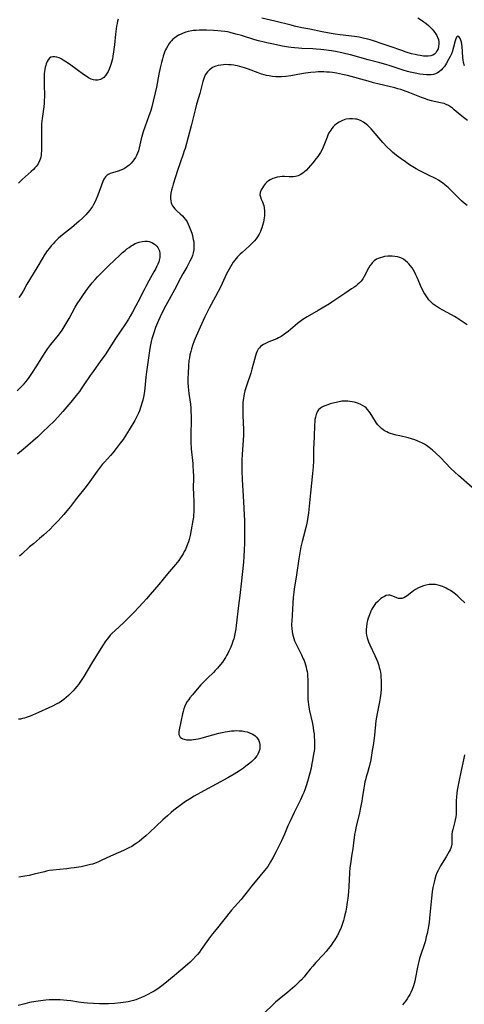
# Model space of a CAD drawing. Units: inches. Extents: x 2087394 to 2092852, y 185790 to 191226.
# Drawn here: x 2089333 to 2089455, y 186829 to 187097 of the extents above; entities that cross this region are included whole.
import ezdxf

# ---------------------------------------------------------------- set-up
doc = ezdxf.new("R2010")
doc.units = ezdxf.units.IN
doc.header["$MEASUREMENT"] = 0
doc.layers.add('c_23_T14S_R19E', color=71, linetype='Continuous')

msp = doc.modelspace()

# ---------------------------------------------------------------- linework, layer by layer
at = {"layer": 'c_23_T14S_R19E'}
for points in [[(2089442.01, 187097.53, 1052), (2089443.25, 187096.68, 1052), (2089444.26, 187095.92, 1052), (2089444.93, 187095.37, 1052), (2089445.48, 187094.86, 1052), (2089445.89, 187094.45, 1052), (2089446.37, 187093.9, 1052), (2089446.85, 187093.25, 1052), (2089447.19, 187092.67, 1052), (2089447.38, 187092.26, 1052), (2089447.6, 187091.62, 1052), (2089447.72, 187090.97, 1052), (2089447.74, 187090.37, 1052), (2089447.66, 187089.66, 1052), (2089447.51, 187089.09, 1052), (2089447.28, 187088.57, 1052), (2089446.87, 187087.98, 1052), (2089446.49, 187087.62, 1052), (2089446.04, 187087.34, 1052), (2089445.53, 187087.16, 1052), (2089444.82, 187087.05, 1052), (2089444.19, 187087.04, 1052), (2089443.54, 187087.08, 1052), (2089442.62, 187087.2, 1052), (2089441.95, 187087.32, 1052), (2089441.28, 187087.47, 1052), (2089440.23, 187087.73, 1052), (2089438.84, 187088.15, 1052), (2089437.59, 187088.57, 1052), (2089434.46, 187089.7, 1052), (2089432.82, 187090.25, 1052), (2089429.6, 187091.31, 1052), (2089428.38, 187091.66, 1052), (2089427.48, 187091.89, 1052), (2089425.96, 187092.21, 1052), (2089424.7, 187092.41, 1052), (2089420.82, 187092.88, 1052), (2089419.44, 187093.07, 1052), (2089418.38, 187093.24, 1052), (2089415.94, 187093.69, 1052), (2089412.52, 187094.37, 1052), (2089410.41, 187094.8, 1052), (2089408.42, 187095.23, 1052), (2089407.44, 187095.46, 1052), (2089403, 187096.56, 1052), (2089399.44, 187097.38, 1052)], [(2089360.33, 187097.17, 1052), (2089360.18, 187096.62, 1052), (2089360.02, 187095.92, 1052), (2089359.88, 187095.2, 1052), (2089359.77, 187094.48, 1052), (2089359.58, 187093.03, 1052), (2089359.31, 187090.16, 1052), (2089359.09, 187088.24, 1052), (2089358.91, 187087.07, 1052), (2089358.76, 187086.35, 1052), (2089358.6, 187085.65, 1052), (2089358.44, 187085.08, 1052), (2089358.24, 187084.47, 1052), (2089357.87, 187083.52, 1052), (2089357.57, 187082.9, 1052), (2089357.24, 187082.32, 1052), (2089356.85, 187081.77, 1052), (2089356.4, 187081.28, 1052), (2089355.9, 187080.9, 1052), (2089355.49, 187080.69, 1052), (2089354.82, 187080.53, 1052), (2089354.11, 187080.52, 1052), (2089353.63, 187080.59, 1052), (2089352.93, 187080.83, 1052), (2089352.23, 187081.18, 1052), (2089351.57, 187081.59, 1052), (2089350.89, 187082.05, 1052), (2089349.14, 187083.29, 1052), (2089347.05, 187084.87, 1052), (2089346.05, 187085.55, 1052), (2089345.31, 187086.01, 1052), (2089344.77, 187086.31, 1052), (2089344.23, 187086.56, 1052), (2089343.58, 187086.78, 1052), (2089343.03, 187086.87, 1052), (2089342.52, 187086.87, 1052), (2089342.02, 187086.74, 1052), (2089341.62, 187086.47, 1052), (2089341.27, 187086.09, 1052), (2089340.98, 187085.61, 1052), (2089340.72, 187085, 1052), (2089340.58, 187084.55, 1052), (2089340.46, 187084.06, 1052), (2089340.34, 187083.46, 1052), (2089340.26, 187082.9, 1052), (2089340.2, 187082.33, 1052), (2089340.16, 187081.68, 1052), (2089340.13, 187080.68, 1052), (2089340.14, 187079.36, 1052), (2089340.21, 187076.3, 1052), (2089340.17, 187074.8, 1052), (2089340.14, 187074.23, 1052), (2089340.05, 187073.29, 1052), (2089339.6, 187070.12, 1052), (2089339.51, 187069.35, 1052), (2089339.46, 187068.6, 1052), (2089339.42, 187067.84, 1052), (2089339.4, 187066.42, 1052), (2089339.47, 187063.08, 1052), (2089339.46, 187062.19, 1052), (2089339.43, 187061.22, 1052), (2089339.38, 187060.64, 1052), (2089339.31, 187060.08, 1052), (2089339.21, 187059.53, 1052), (2089339.08, 187059.02, 1052), (2089338.91, 187058.53, 1052), (2089338.51, 187057.76, 1052), (2089338.26, 187057.39, 1052), (2089337.98, 187057.04, 1052), (2089337.62, 187056.63, 1052), (2089337.24, 187056.24, 1052), (2089336.61, 187055.64, 1052), (2089334.17, 187053.44, 1052), (2089333.17, 187052.5, 1052)], [(2089454.67, 187084.38, 1050), (2089454.47, 187085.36, 1050), (2089454.37, 187086.02, 1050), (2089454.3, 187086.68, 1050), (2089454.07, 187089.8, 1050), (2089454.01, 187090.26, 1050), (2089453.89, 187090.88, 1050), (2089453.71, 187091.42, 1050), (2089453.5, 187091.88, 1050), (2089453.32, 187092.18, 1050), (2089453.15, 187092.41, 1050), (2089452.84, 187092.53, 1050), (2089452.51, 187092.19, 1050), (2089452.34, 187091.76, 1050), (2089452.19, 187091.22, 1050), (2089451.75, 187089.47, 1050), (2089451.57, 187088.86, 1050), (2089451.42, 187088.42, 1050), (2089451.15, 187087.71, 1050), (2089450.83, 187087.01, 1050), (2089450.46, 187086.3, 1050), (2089449.81, 187085.19, 1050), (2089449.23, 187084.28, 1050), (2089448.84, 187083.76, 1050), (2089448.41, 187083.29, 1050), (2089447.81, 187082.79, 1050), (2089447.34, 187082.51, 1050), (2089446.85, 187082.28, 1050), (2089446.26, 187082.09, 1050), (2089445.64, 187081.99, 1050), (2089445.01, 187081.94, 1050), (2089444.37, 187081.95, 1050), (2089443.47, 187082.02, 1050), (2089442.53, 187082.15, 1050), (2089441.69, 187082.3, 1050), (2089440.84, 187082.48, 1050), (2089439.94, 187082.71, 1050), (2089439.22, 187082.9, 1050), (2089438, 187083.27, 1050), (2089434.41, 187084.44, 1050), (2089433.23, 187084.79, 1050), (2089431.6, 187085.24, 1050), (2089428.46, 187086.05, 1050), (2089423.68, 187087.39, 1050), (2089422.39, 187087.71, 1050), (2089421.32, 187087.95, 1050), (2089419.57, 187088.29, 1050), (2089418.47, 187088.48, 1050), (2089417.76, 187088.6, 1050), (2089416.4, 187088.78, 1050), (2089415.58, 187088.87, 1050), (2089414.31, 187088.98, 1050), (2089413.41, 187089.04, 1050), (2089410.42, 187089.18, 1050), (2089409.45, 187089.24, 1050), (2089408.4, 187089.32, 1050), (2089407.44, 187089.43, 1050), (2089406.74, 187089.52, 1050), (2089405.12, 187089.8, 1050), (2089402.24, 187090.37, 1050), (2089400.83, 187090.68, 1050), (2089400.09, 187090.86, 1050), (2089398.61, 187091.26, 1050), (2089397.61, 187091.54, 1050), (2089393.9, 187092.66, 1050), (2089392.38, 187093.09, 1050), (2089390.81, 187093.48, 1050), (2089390.11, 187093.64, 1050), (2089389.4, 187093.77, 1050), (2089388.39, 187093.9, 1050), (2089387.51, 187093.97, 1050), (2089386.33, 187094.04, 1050), (2089384.37, 187094.1, 1050), (2089383.34, 187094.11, 1050), (2089382.38, 187094.1, 1050), (2089381.63, 187094.07, 1050), (2089380.89, 187094.01, 1050), (2089380.41, 187093.95, 1050), (2089379.43, 187093.76, 1050), (2089378.73, 187093.57, 1050), (2089378.06, 187093.34, 1050), (2089377.47, 187093.09, 1050), (2089376.8, 187092.75, 1050), (2089376.16, 187092.36, 1050), (2089375.77, 187092.08, 1050), (2089375.27, 187091.67, 1050), (2089374.82, 187091.23, 1050), (2089374.53, 187090.9, 1050), (2089374.24, 187090.51, 1050), (2089373.84, 187089.91, 1050), (2089373.49, 187089.28, 1050), (2089373.24, 187088.74, 1050), (2089373, 187088.17, 1050), (2089372.63, 187087.1, 1050), (2089372.42, 187086.35, 1050), (2089372.14, 187085.29, 1050), (2089371.79, 187083.86, 1050), (2089371.42, 187082.18, 1050), (2089370.73, 187078.6, 1050), (2089370.42, 187077.11, 1050), (2089369.9, 187074.79, 1050), (2089369.49, 187073.22, 1050), (2089369.21, 187072.29, 1050), (2089368.62, 187070.53, 1050), (2089367.68, 187068, 1050), (2089367.15, 187066.42, 1050), (2089366.96, 187065.81, 1050), (2089366.63, 187064.55, 1050), (2089366.08, 187062.08, 1050), (2089365.85, 187061.26, 1050), (2089365.6, 187060.6, 1050), (2089365.33, 187060.01, 1050), (2089365.02, 187059.44, 1050), (2089364.61, 187058.82, 1050), (2089364.31, 187058.43, 1050), (2089363.83, 187057.88, 1050), (2089363.3, 187057.38, 1050), (2089362.7, 187056.9, 1050), (2089362.05, 187056.48, 1050), (2089361.67, 187056.28, 1050), (2089361.03, 187056, 1050), (2089360.37, 187055.77, 1050), (2089358.75, 187055.28, 1050), (2089358.16, 187055.08, 1050), (2089357.62, 187054.82, 1050), (2089357.31, 187054.63, 1050), (2089357.05, 187054.41, 1050), (2089356.85, 187054.2, 1050), (2089356.62, 187053.88, 1050), (2089356.36, 187053.42, 1050), (2089356.14, 187052.91, 1050), (2089354.8, 187049.22, 1050), (2089354.37, 187048.13, 1050), (2089353.98, 187047.29, 1050), (2089353.56, 187046.51, 1050), (2089353.32, 187046.13, 1050), (2089353.07, 187045.77, 1050), (2089352.59, 187045.13, 1050), (2089352.06, 187044.5, 1050), (2089351.48, 187043.86, 1050), (2089350.62, 187042.98, 1050), (2089349.72, 187042.13, 1050), (2089348.34, 187040.92, 1050), (2089347.61, 187040.31, 1050), (2089345.16, 187038.37, 1050), (2089344.1, 187037.47, 1050), (2089343.53, 187036.94, 1050), (2089343.06, 187036.47, 1050), (2089342.6, 187035.98, 1050), (2089342.09, 187035.41, 1050), (2089341.6, 187034.81, 1050), (2089341, 187034.01, 1050), (2089340.25, 187032.92, 1050), (2089339.58, 187031.86, 1050), (2089338.4, 187029.92, 1050), (2089336.12, 187026.13, 1050), (2089335.47, 187025.01, 1050), (2089334.42, 187023.08, 1050), (2089334, 187022.36, 1050), (2089333.65, 187021.82, 1050), (2089333.29, 187021.3, 1050)], [(2089455.57, 187069.52, 1048), (2089454.46, 187070.32, 1048), (2089453.94, 187070.72, 1048), (2089452.99, 187071.52, 1048), (2089451.93, 187072.46, 1048), (2089451.41, 187072.89, 1048), (2089450.88, 187073.3, 1048), (2089450.32, 187073.66, 1048), (2089449.75, 187073.93, 1048), (2089449.15, 187074.13, 1048), (2089448.63, 187074.27, 1048), (2089446.45, 187074.72, 1048), (2089445.75, 187074.89, 1048), (2089444.71, 187075.21, 1048), (2089444.09, 187075.41, 1048), (2089442.96, 187075.82, 1048), (2089439.85, 187077.04, 1048), (2089438.06, 187077.71, 1048), (2089437.35, 187077.95, 1048), (2089436.58, 187078.2, 1048), (2089435.69, 187078.45, 1048), (2089434.16, 187078.84, 1048), (2089431.45, 187079.46, 1048), (2089429.87, 187079.84, 1048), (2089428.43, 187080.22, 1048), (2089422.84, 187081.76, 1048), (2089421.43, 187082.11, 1048), (2089420.64, 187082.29, 1048), (2089419.84, 187082.44, 1048), (2089418.74, 187082.61, 1048), (2089417.93, 187082.69, 1048), (2089417.13, 187082.74, 1048), (2089416.4, 187082.77, 1048), (2089415.65, 187082.77, 1048), (2089414.86, 187082.75, 1048), (2089414.08, 187082.71, 1048), (2089412.84, 187082.59, 1048), (2089411.36, 187082.4, 1048), (2089410.27, 187082.22, 1048), (2089407.4, 187081.72, 1048), (2089406.06, 187081.53, 1048), (2089404.88, 187081.43, 1048), (2089403.86, 187081.41, 1048), (2089403.33, 187081.43, 1048), (2089402.43, 187081.51, 1048), (2089401.94, 187081.57, 1048), (2089401.45, 187081.66, 1048), (2089400.75, 187081.81, 1048), (2089400.09, 187081.98, 1048), (2089399.43, 187082.18, 1048), (2089398.52, 187082.48, 1048), (2089395.85, 187083.49, 1048), (2089394.74, 187083.87, 1048), (2089393.5, 187084.24, 1048), (2089392.79, 187084.42, 1048), (2089392.24, 187084.54, 1048), (2089391.89, 187084.59, 1048), (2089391.13, 187084.69, 1048), (2089390.37, 187084.74, 1048), (2089389.61, 187084.75, 1048), (2089389.01, 187084.73, 1048), (2089388.29, 187084.65, 1048), (2089387.59, 187084.52, 1048), (2089386.91, 187084.32, 1048), (2089386.64, 187084.22, 1048), (2089386.07, 187083.94, 1048), (2089385.54, 187083.6, 1048), (2089385.25, 187083.37, 1048), (2089384.64, 187082.76, 1048), (2089384.06, 187081.93, 1048), (2089383.66, 187081.02, 1048), (2089383.4, 187080.18, 1048), (2089382.56, 187076.86, 1048), (2089382.22, 187075.68, 1048), (2089381.69, 187073.95, 1048), (2089381.28, 187072.48, 1048), (2089380.19, 187068.08, 1048), (2089378.55, 187061.95, 1048), (2089378.34, 187061.25, 1048), (2089378.03, 187060.34, 1048), (2089377.19, 187058.05, 1048), (2089376.48, 187055.94, 1048), (2089375.3, 187052.18, 1048), (2089375.09, 187051.48, 1048), (2089374.86, 187050.59, 1048), (2089374.69, 187049.71, 1048), (2089374.61, 187048.95, 1048), (2089374.61, 187048.31, 1048), (2089374.67, 187047.7, 1048), (2089374.81, 187047.11, 1048), (2089374.96, 187046.71, 1048), (2089375.18, 187046.3, 1048), (2089375.77, 187045.53, 1048), (2089376.31, 187044.98, 1048), (2089377.24, 187044.13, 1048), (2089377.82, 187043.58, 1048), (2089378.26, 187043.11, 1048), (2089378.66, 187042.6, 1048), (2089379.09, 187041.93, 1048), (2089379.41, 187041.32, 1048), (2089379.7, 187040.68, 1048), (2089380.07, 187039.74, 1048), (2089380.37, 187038.86, 1048), (2089380.55, 187038.23, 1048), (2089380.71, 187037.6, 1048), (2089380.8, 187037.17, 1048), (2089380.91, 187036.5, 1048), (2089380.97, 187035.89, 1048), (2089380.99, 187035.27, 1048), (2089380.98, 187034.79, 1048), (2089380.93, 187034.31, 1048), (2089380.76, 187033.47, 1048), (2089380.55, 187032.77, 1048), (2089380.28, 187032.09, 1048), (2089379.89, 187031.23, 1048), (2089379.62, 187030.68, 1048), (2089379.04, 187029.62, 1048), (2089377.96, 187027.8, 1048), (2089377.3, 187026.6, 1048), (2089375.64, 187023.46, 1048), (2089373.31, 187019.17, 1048), (2089372.29, 187017.23, 1048), (2089371.73, 187016.09, 1048), (2089371.28, 187015.05, 1048), (2089370.53, 187013.16, 1048), (2089370.02, 187011.72, 1048), (2089369.75, 187010.87, 1048), (2089369.53, 187010.12, 1048), (2089369.33, 187009.33, 1048), (2089369.12, 187008.42, 1048), (2089368.94, 187007.5, 1048), (2089368.83, 187006.86, 1048), (2089368.04, 187001.12, 1048), (2089367.89, 186999.66, 1048), (2089367.62, 186996.64, 1048), (2089367.53, 186995.86, 1048), (2089367.34, 186994.68, 1048), (2089367.07, 186993.42, 1048), (2089366.9, 186992.81, 1048), (2089366.55, 186991.66, 1048), (2089366.13, 186990.49, 1048), (2089365.86, 186989.86, 1048), (2089365.6, 186989.28, 1048), (2089365.22, 186988.54, 1048), (2089364.83, 186987.86, 1048), (2089363.3, 186985.31, 1048), (2089362.39, 186983.82, 1048), (2089361.65, 186982.69, 1048), (2089360.91, 186981.64, 1048), (2089360.36, 186980.91, 1048), (2089359.79, 186980.2, 1048), (2089358.83, 186979.05, 1048), (2089358.23, 186978.35, 1048), (2089356.6, 186976.54, 1048), (2089356.01, 186975.86, 1048), (2089355.45, 186975.17, 1048), (2089354.58, 186974.02, 1048), (2089352.65, 186971.26, 1048), (2089351.65, 186969.91, 1048), (2089349.01, 186966.59, 1048), (2089347.37, 186964.47, 1048), (2089346.35, 186963.21, 1048), (2089345.5, 186962.22, 1048), (2089343.99, 186960.55, 1048), (2089342.74, 186959.22, 1048), (2089341.69, 186958.18, 1048), (2089340.9, 186957.45, 1048), (2089339.94, 186956.61, 1048), (2089338.88, 186955.7, 1048), (2089337.22, 186954.31, 1048), (2089336.19, 186953.41, 1048), (2089334.06, 186951.47, 1048), (2089333.4, 186950.89, 1048)], [(2089455.41, 187046.43, 1046), (2089454.65, 187047.04, 1046), (2089453.92, 187047.68, 1046), (2089453.22, 187048.34, 1046), (2089450.91, 187050.65, 1046), (2089450.25, 187051.28, 1046), (2089449.37, 187052.05, 1046), (2089448.7, 187052.56, 1046), (2089448.23, 187052.88, 1046), (2089447.63, 187053.26, 1046), (2089446.97, 187053.65, 1046), (2089446.28, 187054.01, 1046), (2089445.64, 187054.32, 1046), (2089443.41, 187055.35, 1046), (2089442.36, 187055.92, 1046), (2089441.56, 187056.38, 1046), (2089439.72, 187057.51, 1046), (2089438.6, 187058.25, 1046), (2089437.44, 187059.07, 1046), (2089436.2, 187060.02, 1046), (2089435.11, 187060.93, 1046), (2089434.59, 187061.4, 1046), (2089433.57, 187062.41, 1046), (2089432.49, 187063.59, 1046), (2089429.27, 187067.25, 1046), (2089428.81, 187067.74, 1046), (2089428.38, 187068.16, 1046), (2089427.93, 187068.55, 1046), (2089427.22, 187069.06, 1046), (2089426.58, 187069.41, 1046), (2089425.92, 187069.69, 1046), (2089425.36, 187069.86, 1046), (2089424.98, 187069.94, 1046), (2089424.18, 187070.03, 1046), (2089423.38, 187070.02, 1046), (2089422.43, 187069.87, 1046), (2089422.07, 187069.78, 1046), (2089421.27, 187069.49, 1046), (2089420.51, 187069.1, 1046), (2089419.82, 187068.63, 1046), (2089419.38, 187068.26, 1046), (2089418.96, 187067.85, 1046), (2089418.58, 187067.4, 1046), (2089418.24, 187066.92, 1046), (2089417.78, 187066.14, 1046), (2089417.5, 187065.56, 1046), (2089417.24, 187064.96, 1046), (2089416.21, 187062.31, 1046), (2089415.81, 187061.45, 1046), (2089415.49, 187060.86, 1046), (2089415.13, 187060.28, 1046), (2089414.74, 187059.73, 1046), (2089414.32, 187059.17, 1046), (2089413.39, 187058.03, 1046), (2089412.12, 187056.57, 1046), (2089411.63, 187056.06, 1046), (2089411.13, 187055.59, 1046), (2089410.65, 187055.2, 1046), (2089409.93, 187054.75, 1046), (2089409.36, 187054.51, 1046), (2089408.65, 187054.31, 1046), (2089408.05, 187054.21, 1046), (2089407.43, 187054.18, 1046), (2089406.9, 187054.19, 1046), (2089405.7, 187054.26, 1046), (2089405.04, 187054.27, 1046), (2089404.39, 187054.24, 1046), (2089403.69, 187054.13, 1046), (2089403.07, 187053.96, 1046), (2089402.47, 187053.75, 1046), (2089401.73, 187053.38, 1046), (2089401.27, 187053.08, 1046), (2089400.85, 187052.73, 1046), (2089400.52, 187052.4, 1046), (2089400.22, 187052.04, 1046), (2089399.93, 187051.64, 1046), (2089399.67, 187051.22, 1046), (2089399.34, 187050.63, 1046), (2089399.07, 187049.96, 1046), (2089398.97, 187049.34, 1046), (2089399.09, 187048.73, 1046), (2089399.32, 187048.15, 1046), (2089399.66, 187047.41, 1046), (2089399.87, 187046.88, 1046), (2089400.03, 187046.4, 1046), (2089400.16, 187045.8, 1046), (2089400.23, 187044.9, 1046), (2089400.2, 187044.06, 1046), (2089400.17, 187043.59, 1046), (2089400.02, 187042.48, 1046), (2089399.9, 187041.83, 1046), (2089399.7, 187040.98, 1046), (2089399.51, 187040.33, 1046), (2089399.34, 187039.84, 1046), (2089399.14, 187039.36, 1046), (2089398.76, 187038.57, 1046), (2089398.31, 187037.82, 1046), (2089397.94, 187037.29, 1046), (2089397.52, 187036.78, 1046), (2089397.07, 187036.29, 1046), (2089396.7, 187035.94, 1046), (2089396.11, 187035.39, 1046), (2089394.11, 187033.62, 1046), (2089393.56, 187033.11, 1046), (2089392.84, 187032.38, 1046), (2089392.47, 187031.97, 1046), (2089392.13, 187031.54, 1046), (2089391.71, 187030.98, 1046), (2089391.3, 187030.36, 1046), (2089390.91, 187029.73, 1046), (2089390.54, 187029.09, 1046), (2089389.86, 187027.77, 1046), (2089389.47, 187026.97, 1046), (2089388.18, 187024.15, 1046), (2089387.58, 187022.94, 1046), (2089386.89, 187021.61, 1046), (2089385.12, 187018.46, 1046), (2089384.55, 187017.36, 1046), (2089383.94, 187016.09, 1046), (2089382.72, 187013.28, 1046), (2089381.6, 187010.84, 1046), (2089381.05, 187009.55, 1046), (2089380.57, 187008.25, 1046), (2089380.3, 187007.4, 1046), (2089380.09, 187006.6, 1046), (2089379.9, 187005.76, 1046), (2089379.75, 187004.91, 1046), (2089379.63, 187004.15, 1046), (2089379.48, 187002.7, 1046), (2089379.36, 187000.64, 1046), (2089379.32, 186999.37, 1046), (2089379.33, 186998.78, 1046), (2089379.34, 186998.19, 1046), (2089379.42, 186997.03, 1046), (2089379.63, 186995.18, 1046), (2089380.02, 186992.26, 1046), (2089380.12, 186991.15, 1046), (2089380.17, 186990.25, 1046), (2089380.21, 186989.17, 1046), (2089380.21, 186988.18, 1046), (2089380.12, 186983.64, 1046), (2089380.14, 186981.98, 1046), (2089380.25, 186980.18, 1046), (2089380.66, 186976.17, 1046), (2089380.72, 186975.42, 1046), (2089380.8, 186974.15, 1046), (2089380.84, 186972.6, 1046), (2089380.81, 186969.1, 1046), (2089380.82, 186968.26, 1046), (2089380.95, 186965.14, 1046), (2089380.97, 186963.7, 1046), (2089380.94, 186962.91, 1046), (2089380.89, 186962.18, 1046), (2089380.83, 186961.56, 1046), (2089380.69, 186960.59, 1046), (2089380.25, 186958.09, 1046), (2089379.94, 186956.57, 1046), (2089379.67, 186955.49, 1046), (2089379.48, 186954.82, 1046), (2089379.26, 186954.16, 1046), (2089379.08, 186953.7, 1046), (2089378.64, 186952.69, 1046), (2089378.36, 186952.14, 1046), (2089378.04, 186951.55, 1046), (2089377.7, 186950.98, 1046), (2089377.33, 186950.42, 1046), (2089376.83, 186949.74, 1046), (2089375.96, 186948.65, 1046), (2089373.74, 186946.06, 1046), (2089371.37, 186943.16, 1046), (2089369.09, 186940.48, 1046), (2089368.05, 186939.29, 1046), (2089367.08, 186938.21, 1046), (2089364.8, 186935.78, 1046), (2089363.8, 186934.73, 1046), (2089362.81, 186933.73, 1046), (2089361.81, 186932.77, 1046), (2089359.47, 186930.64, 1046), (2089358.7, 186929.91, 1046), (2089358.17, 186929.37, 1046), (2089357.67, 186928.8, 1046), (2089357.29, 186928.32, 1046), (2089356.87, 186927.73, 1046), (2089356.04, 186926.47, 1046), (2089353.04, 186921.65, 1046), (2089350.99, 186918.19, 1046), (2089350.47, 186917.35, 1046), (2089349.89, 186916.5, 1046), (2089349.5, 186915.96, 1046), (2089349.08, 186915.42, 1046), (2089348.56, 186914.8, 1046), (2089348.02, 186914.2, 1046), (2089347.34, 186913.51, 1046), (2089346.76, 186912.96, 1046), (2089346.15, 186912.43, 1046), (2089345.51, 186911.91, 1046), (2089344.85, 186911.42, 1046), (2089344.23, 186911.01, 1046), (2089343.62, 186910.66, 1046), (2089342.45, 186910.07, 1046), (2089341.45, 186909.6, 1046), (2089338.6, 186908.37, 1046), (2089337.01, 186907.64, 1046), (2089336.31, 186907.34, 1046), (2089335.81, 186907.14, 1046), (2089335.3, 186906.96, 1046), (2089334.77, 186906.81, 1046), (2089334.24, 186906.68, 1046), (2089333.69, 186906.57, 1046), (2089333.13, 186906.51, 1046)], [(2089332.77, 186995.9, 1050), (2089333.73, 186996.83, 1050), (2089334.68, 186997.84, 1050), (2089335.13, 186998.37, 1050), (2089335.61, 186998.96, 1050), (2089336.04, 186999.54, 1050), (2089337.2, 187001.23, 1050), (2089338.02, 187002.5, 1050), (2089339.96, 187005.65, 1050), (2089340.42, 187006.35, 1050), (2089341.18, 187007.46, 1050), (2089342.01, 187008.56, 1050), (2089344.09, 187011.1, 1050), (2089344.59, 187011.78, 1050), (2089345.06, 187012.47, 1050), (2089345.9, 187013.82, 1050), (2089346.94, 187015.61, 1050), (2089348.64, 187018.67, 1050), (2089349.2, 187019.64, 1050), (2089349.95, 187020.84, 1050), (2089350.86, 187022.18, 1050), (2089351.94, 187023.69, 1050), (2089352.53, 187024.44, 1050), (2089353.27, 187025.35, 1050), (2089354.05, 187026.26, 1050), (2089354.68, 187026.96, 1050), (2089355.96, 187028.27, 1050), (2089357.72, 187029.98, 1050), (2089360.86, 187032.96, 1050), (2089361.53, 187033.59, 1050), (2089362.22, 187034.18, 1050), (2089362.68, 187034.55, 1050), (2089363.29, 187035, 1050), (2089363.91, 187035.42, 1050), (2089364.2, 187035.59, 1050), (2089364.98, 187036.01, 1050), (2089365.78, 187036.35, 1050), (2089366.06, 187036.44, 1050), (2089366.83, 187036.61, 1050), (2089367.59, 187036.68, 1050), (2089368.35, 187036.64, 1050), (2089368.74, 187036.57, 1050), (2089369.51, 187036.3, 1050), (2089370.21, 187035.91, 1050), (2089370.53, 187035.65, 1050), (2089370.83, 187035.36, 1050), (2089371.11, 187034.99, 1050), (2089371.34, 187034.59, 1050), (2089371.55, 187034.06, 1050), (2089371.69, 187033.35, 1050), (2089371.72, 187032.78, 1050), (2089371.67, 187032.2, 1050), (2089371.54, 187031.53, 1050), (2089371.42, 187031.1, 1050), (2089371.17, 187030.43, 1050), (2089370.9, 187029.84, 1050), (2089370.6, 187029.24, 1050), (2089370.09, 187028.32, 1050), (2089368.68, 187025.87, 1050), (2089367.85, 187024.35, 1050), (2089367.38, 187023.45, 1050), (2089365.7, 187020.06, 1050), (2089365.17, 187019.03, 1050), (2089364.27, 187017.38, 1050), (2089363.63, 187016.25, 1050), (2089363.14, 187015.43, 1050), (2089362.33, 187014.16, 1050), (2089359.63, 187010.15, 1050), (2089356.75, 187005.77, 1050), (2089355.65, 187004.19, 1050), (2089353.5, 187001.2, 1050), (2089352.73, 187000.11, 1050), (2089351.01, 186997.55, 1050), (2089350.29, 186996.52, 1050), (2089349.76, 186995.79, 1050), (2089348.91, 186994.68, 1050), (2089347.41, 186992.84, 1050), (2089345.27, 186990.33, 1050), (2089343.92, 186988.79, 1050), (2089342.89, 186987.68, 1050), (2089341.38, 186986.18, 1050), (2089339.84, 186984.73, 1050), (2089338.41, 186983.45, 1050), (2089335.03, 186980.53, 1050), (2089332.88, 186978.66, 1050)], [(2089455.45, 187013.87, 1044), (2089454.1, 187014.83, 1044), (2089453.28, 187015.38, 1044), (2089452.45, 187015.91, 1044), (2089451.98, 187016.19, 1044), (2089451.17, 187016.64, 1044), (2089448.85, 187017.86, 1044), (2089447.78, 187018.46, 1044), (2089447.25, 187018.79, 1044), (2089446.69, 187019.18, 1044), (2089446.21, 187019.56, 1044), (2089445.58, 187020.13, 1044), (2089445, 187020.75, 1044), (2089444.4, 187021.5, 1044), (2089443.87, 187022.3, 1044), (2089443.65, 187022.67, 1044), (2089443.33, 187023.31, 1044), (2089443.02, 187023.97, 1044), (2089441.8, 187026.79, 1044), (2089441.47, 187027.49, 1044), (2089441.13, 187028.17, 1044), (2089440.8, 187028.76, 1044), (2089440.41, 187029.4, 1044), (2089439.97, 187030, 1044), (2089439.56, 187030.48, 1044), (2089439.18, 187030.87, 1044), (2089438.64, 187031.34, 1044), (2089438.05, 187031.74, 1044), (2089437.57, 187032.01, 1044), (2089437.08, 187032.22, 1044), (2089436.48, 187032.41, 1044), (2089435.68, 187032.55, 1044), (2089435.04, 187032.6, 1044), (2089434.4, 187032.61, 1044), (2089433.78, 187032.58, 1044), (2089432.95, 187032.49, 1044), (2089432.33, 187032.37, 1044), (2089431.73, 187032.19, 1044), (2089431.22, 187032, 1044), (2089430.74, 187031.75, 1044), (2089430.11, 187031.31, 1044), (2089429.54, 187030.77, 1044), (2089429.34, 187030.53, 1044), (2089428.94, 187030, 1044), (2089428.54, 187029.33, 1044), (2089427.38, 187027.1, 1044), (2089426.99, 187026.45, 1044), (2089426.51, 187025.79, 1044), (2089426.11, 187025.35, 1044), (2089425.68, 187024.94, 1044), (2089425.1, 187024.46, 1044), (2089424.54, 187024.05, 1044), (2089423.96, 187023.66, 1044), (2089422.08, 187022.46, 1044), (2089421.27, 187021.92, 1044), (2089419.4, 187020.62, 1044), (2089418.6, 187020.07, 1044), (2089417.96, 187019.66, 1044), (2089414.79, 187017.79, 1044), (2089411.8, 187016.06, 1044), (2089410.63, 187015.32, 1044), (2089409.92, 187014.82, 1044), (2089409.22, 187014.28, 1044), (2089407.25, 187012.62, 1044), (2089406.63, 187012.12, 1044), (2089406, 187011.64, 1044), (2089405.37, 187011.18, 1044), (2089404.72, 187010.75, 1044), (2089404.02, 187010.36, 1044), (2089403.53, 187010.12, 1044), (2089402.8, 187009.81, 1044), (2089401.42, 187009.26, 1044), (2089400.52, 187008.86, 1044), (2089399.92, 187008.55, 1044), (2089399.52, 187008.29, 1044), (2089399.15, 187007.99, 1044), (2089398.81, 187007.64, 1044), (2089398.51, 187007.25, 1044), (2089398.23, 187006.75, 1044), (2089397.95, 187006.08, 1044), (2089397.75, 187005.43, 1044), (2089397.24, 187003.43, 1044), (2089396.8, 187001.85, 1044), (2089396.46, 187000.77, 1044), (2089395.35, 186997.55, 1044), (2089395.09, 186996.75, 1044), (2089394.85, 186995.95, 1044), (2089394.64, 186995.1, 1044), (2089394.54, 186994.52, 1044), (2089394.45, 186993.94, 1044), (2089394.33, 186992.79, 1044), (2089394.3, 186992.17, 1044), (2089394.28, 186991.57, 1044), (2089394.28, 186990.32, 1044), (2089394.31, 186989.19, 1044), (2089394.46, 186985.4, 1044), (2089394.47, 186983.87, 1044), (2089394.42, 186982.48, 1044), (2089394.11, 186978.56, 1044), (2089394.05, 186977.16, 1044), (2089394.03, 186976.43, 1044), (2089394.06, 186974.16, 1044), (2089394.14, 186971.83, 1044), (2089394.46, 186965.7, 1044), (2089394.7, 186962.15, 1044), (2089394.77, 186960.65, 1044), (2089394.79, 186959.16, 1044), (2089394.78, 186957.7, 1044), (2089394.72, 186954.65, 1044), (2089394.65, 186952.43, 1044), (2089394.58, 186950.95, 1044), (2089394.46, 186949.24, 1044), (2089394.16, 186945.9, 1044), (2089393.98, 186944.17, 1044), (2089393.46, 186940.21, 1044), (2089393.13, 186937.5, 1044), (2089392.52, 186932.06, 1044), (2089392.39, 186931.12, 1044), (2089392.23, 186930.19, 1044), (2089392.04, 186929.27, 1044), (2089391.81, 186928.44, 1044), (2089391.61, 186927.79, 1044), (2089391.38, 186927.14, 1044), (2089390.99, 186926.16, 1044), (2089390.49, 186925.02, 1044), (2089390.2, 186924.44, 1044), (2089389.89, 186923.87, 1044), (2089389.56, 186923.31, 1044), (2089389.24, 186922.81, 1044), (2089388.73, 186922.09, 1044), (2089388.21, 186921.4, 1044), (2089387.39, 186920.41, 1044), (2089386.78, 186919.76, 1044), (2089386.3, 186919.28, 1044), (2089384.63, 186917.67, 1044), (2089383.74, 186916.78, 1044), (2089382.85, 186915.84, 1044), (2089381.86, 186914.73, 1044), (2089380.57, 186913.19, 1044), (2089379.9, 186912.36, 1044), (2089379.56, 186911.92, 1044), (2089379.15, 186911.32, 1044), (2089378.8, 186910.7, 1044), (2089378.52, 186910.11, 1044), (2089378.26, 186909.38, 1044), (2089378.04, 186908.63, 1044), (2089377.87, 186907.99, 1044), (2089376.94, 186903.62, 1044), (2089376.87, 186903.19, 1044), (2089376.83, 186902.75, 1044), (2089376.87, 186902.35, 1044), (2089377.01, 186901.97, 1044), (2089377.25, 186901.63, 1044), (2089377.55, 186901.38, 1044), (2089377.92, 186901.19, 1044), (2089378.36, 186901.04, 1044), (2089378.98, 186900.93, 1044), (2089379.69, 186900.89, 1044), (2089380.31, 186900.91, 1044), (2089380.89, 186900.97, 1044), (2089381.49, 186901.07, 1044), (2089382.16, 186901.2, 1044), (2089383.24, 186901.47, 1044), (2089386.12, 186902.28, 1044), (2089387.74, 186902.69, 1044), (2089388.68, 186902.9, 1044), (2089389.52, 186903.07, 1044), (2089390.15, 186903.18, 1044), (2089391.24, 186903.32, 1044), (2089391.91, 186903.38, 1044), (2089392.57, 186903.4, 1044), (2089393.27, 186903.39, 1044), (2089394.16, 186903.31, 1044), (2089394.82, 186903.21, 1044), (2089395.45, 186903.06, 1044), (2089395.9, 186902.92, 1044), (2089396.32, 186902.76, 1044), (2089397.06, 186902.4, 1044), (2089397.7, 186901.95, 1044), (2089398.05, 186901.62, 1044), (2089398.33, 186901.26, 1044), (2089398.65, 186900.68, 1044), (2089398.87, 186900.05, 1044), (2089398.94, 186899.64, 1044), (2089398.97, 186899.21, 1044), (2089398.9, 186898.39, 1044), (2089398.7, 186897.67, 1044), (2089398.39, 186896.97, 1044), (2089398.21, 186896.67, 1044), (2089398.04, 186896.41, 1044), (2089397.56, 186895.81, 1044), (2089397.19, 186895.42, 1044), (2089396.79, 186895.04, 1044), (2089396.21, 186894.53, 1044), (2089395.13, 186893.69, 1044), (2089394.48, 186893.23, 1044), (2089393.36, 186892.46, 1044), (2089391.98, 186891.59, 1044), (2089390.17, 186890.56, 1044), (2089387, 186888.86, 1044), (2089383.67, 186887, 1044), (2089381.08, 186885.59, 1044), (2089379.74, 186884.79, 1044), (2089378.67, 186884.09, 1044), (2089377.97, 186883.6, 1044), (2089376.83, 186882.78, 1044), (2089376.23, 186882.32, 1044), (2089375.47, 186881.71, 1044), (2089374.73, 186881.09, 1044), (2089373.73, 186880.21, 1044), (2089372.49, 186879.08, 1044), (2089368.9, 186875.69, 1044), (2089367.83, 186874.72, 1044), (2089366.78, 186873.82, 1044), (2089366.02, 186873.22, 1044), (2089365.25, 186872.66, 1044), (2089364.8, 186872.37, 1044), (2089364.02, 186871.89, 1044), (2089363.21, 186871.45, 1044), (2089362.37, 186871.03, 1044), (2089361.75, 186870.75, 1044), (2089358.9, 186869.52, 1044), (2089358.24, 186869.22, 1044), (2089355.72, 186868.02, 1044), (2089354.99, 186867.7, 1044), (2089353.88, 186867.27, 1044), (2089353.3, 186867.08, 1044), (2089352.8, 186866.93, 1044), (2089352.09, 186866.75, 1044), (2089351.37, 186866.59, 1044), (2089350.21, 186866.36, 1044), (2089348.32, 186866.05, 1044), (2089347.41, 186865.92, 1044), (2089346.38, 186865.8, 1044), (2089342.51, 186865.43, 1044), (2089341.52, 186865.28, 1044), (2089340.8, 186865.13, 1044), (2089340.23, 186864.99, 1044), (2089337.45, 186864.29, 1044), (2089336.11, 186864, 1044), (2089334.93, 186863.79, 1044), (2089333.29, 186863.55, 1044)], [(2089456.81, 186969.57, 1042), (2089453.08, 186972.86, 1042), (2089452.04, 186973.82, 1042), (2089451.03, 186974.82, 1042), (2089448.16, 186977.78, 1042), (2089446.94, 186978.98, 1042), (2089446.03, 186979.78, 1042), (2089445.07, 186980.54, 1042), (2089444.36, 186981.04, 1042), (2089443.8, 186981.39, 1042), (2089443.22, 186981.71, 1042), (2089442.47, 186982.08, 1042), (2089441.82, 186982.36, 1042), (2089441.16, 186982.61, 1042), (2089440.23, 186982.9, 1042), (2089439.38, 186983.12, 1042), (2089437.05, 186983.64, 1042), (2089436.12, 186983.86, 1042), (2089435.21, 186984.12, 1042), (2089434.56, 186984.33, 1042), (2089434.04, 186984.53, 1042), (2089433.53, 186984.75, 1042), (2089433.05, 186984.99, 1042), (2089432.53, 186985.31, 1042), (2089432.05, 186985.67, 1042), (2089431.42, 186986.27, 1042), (2089431.11, 186986.64, 1042), (2089430.76, 186987.11, 1042), (2089430.43, 186987.6, 1042), (2089429.02, 186989.91, 1042), (2089428.68, 186990.41, 1042), (2089428.31, 186990.87, 1042), (2089427.91, 186991.29, 1042), (2089427.57, 186991.57, 1042), (2089426.95, 186991.96, 1042), (2089426.27, 186992.28, 1042), (2089425.28, 186992.64, 1042), (2089424.71, 186992.8, 1042), (2089424.09, 186992.95, 1042), (2089423.46, 186993.06, 1042), (2089422.9, 186993.13, 1042), (2089422.35, 186993.15, 1042), (2089421.81, 186993.13, 1042), (2089421.28, 186993.08, 1042), (2089420.53, 186992.96, 1042), (2089419.3, 186992.7, 1042), (2089418.07, 186992.36, 1042), (2089417.48, 186992.16, 1042), (2089416.9, 186991.95, 1042), (2089416.63, 186991.84, 1042), (2089416.01, 186991.54, 1042), (2089415.43, 186991.19, 1042), (2089414.95, 186990.77, 1042), (2089414.54, 186990.18, 1042), (2089414.25, 186989.48, 1042), (2089414.07, 186988.79, 1042), (2089413.96, 186988.15, 1042), (2089413.9, 186987.48, 1042), (2089413.86, 186986.79, 1042), (2089413.78, 186983.33, 1042), (2089413.59, 186980.14, 1042), (2089413.54, 186976.9, 1042), (2089413.46, 186975.2, 1042), (2089413.31, 186973.44, 1042), (2089412.74, 186968.17, 1042), (2089412.21, 186962.71, 1042), (2089412.06, 186961.57, 1042), (2089411.96, 186960.94, 1042), (2089411.75, 186959.87, 1042), (2089411.47, 186958.7, 1042), (2089410.79, 186956.29, 1042), (2089410.44, 186954.92, 1042), (2089410.13, 186953.49, 1042), (2089409.8, 186951.8, 1042), (2089409.54, 186950.15, 1042), (2089408.93, 186945.82, 1042), (2089408.27, 186941.89, 1042), (2089408.16, 186941.12, 1042), (2089408, 186939.62, 1042), (2089407.89, 186938.15, 1042), (2089407.62, 186933.23, 1042), (2089407.6, 186932.53, 1042), (2089407.6, 186932.1, 1042), (2089407.64, 186931.19, 1042), (2089407.74, 186930.29, 1042), (2089407.92, 186929.4, 1042), (2089408, 186929.1, 1042), (2089408.19, 186928.49, 1042), (2089408.42, 186927.89, 1042), (2089408.92, 186926.75, 1042), (2089409.18, 186926.21, 1042), (2089410.26, 186924.08, 1042), (2089410.78, 186922.98, 1042), (2089410.98, 186922.47, 1042), (2089411.17, 186921.94, 1042), (2089411.38, 186921.3, 1042), (2089411.54, 186920.69, 1042), (2089411.69, 186920.08, 1042), (2089411.79, 186919.53, 1042), (2089411.88, 186918.97, 1042), (2089411.94, 186918.38, 1042), (2089412.02, 186917.16, 1042), (2089412.04, 186915.88, 1042), (2089412.01, 186912.88, 1042), (2089412.05, 186911.87, 1042), (2089412.1, 186911.22, 1042), (2089412.19, 186910.52, 1042), (2089412.3, 186909.81, 1042), (2089412.48, 186908.83, 1042), (2089413.25, 186905.39, 1042), (2089413.47, 186904.18, 1042), (2089413.6, 186903.35, 1042), (2089413.7, 186902.51, 1042), (2089413.77, 186901.71, 1042), (2089413.83, 186900.77, 1042), (2089413.84, 186899.84, 1042), (2089413.83, 186899.18, 1042), (2089413.79, 186898.57, 1042), (2089413.71, 186897.78, 1042), (2089413.6, 186896.99, 1042), (2089413.32, 186895.28, 1042), (2089413.15, 186894.44, 1042), (2089412.88, 186893.18, 1042), (2089412.55, 186891.85, 1042), (2089411.91, 186889.51, 1042), (2089411.58, 186888.41, 1042), (2089411.19, 186887.25, 1042), (2089410.92, 186886.54, 1042), (2089410.6, 186885.8, 1042), (2089410.01, 186884.54, 1042), (2089408.26, 186881.11, 1042), (2089407.07, 186878.61, 1042), (2089406.58, 186877.49, 1042), (2089405.64, 186875.2, 1042), (2089405.22, 186874.24, 1042), (2089404.83, 186873.42, 1042), (2089403.29, 186870.31, 1042), (2089402.49, 186868.75, 1042), (2089401.88, 186867.65, 1042), (2089401.49, 186867.02, 1042), (2089401.07, 186866.41, 1042), (2089400.66, 186865.85, 1042), (2089400.23, 186865.31, 1042), (2089397.63, 186862.24, 1042), (2089396.64, 186861.04, 1042), (2089395.82, 186860, 1042), (2089394.41, 186858.11, 1042), (2089393.86, 186857.43, 1042), (2089392.06, 186855.43, 1042), (2089391.25, 186854.51, 1042), (2089387, 186849.29, 1042), (2089386.03, 186848.05, 1042), (2089384.97, 186846.64, 1042), (2089382.99, 186843.81, 1042), (2089382.46, 186843.08, 1042), (2089381.97, 186842.46, 1042), (2089381.53, 186841.96, 1042), (2089380.71, 186841.13, 1042), (2089379.93, 186840.4, 1042), (2089377.93, 186838.62, 1042), (2089376.87, 186837.7, 1042), (2089375.61, 186836.64, 1042), (2089373.03, 186834.54, 1042), (2089372.27, 186833.94, 1042), (2089371.51, 186833.37, 1042), (2089370.88, 186832.95, 1042), (2089370.15, 186832.51, 1042), (2089369.4, 186832.08, 1042), (2089368.4, 186831.54, 1042), (2089367.5, 186831.09, 1042), (2089366.65, 186830.7, 1042), (2089365.78, 186830.36, 1042), (2089365.16, 186830.14, 1042), (2089364.48, 186829.94, 1042), (2089363.78, 186829.75, 1042), (2089363.08, 186829.59, 1042), (2089362.4, 186829.46, 1042), (2089360.96, 186829.25, 1042), (2089359.44, 186829.1, 1042), (2089357.67, 186829, 1042), (2089356.44, 186828.99, 1042), (2089355.26, 186829.03, 1042), (2089352, 186829.23, 1042), (2089350.97, 186829.31, 1042), (2089349.55, 186829.48, 1042), (2089347.41, 186829.81, 1042), (2089346.37, 186829.93, 1042), (2089345.42, 186830, 1042), (2089344.48, 186830.06, 1042), (2089343.31, 186830.09, 1042), (2089342.42, 186830.09, 1042), (2089341.53, 186830.07, 1042), (2089340.62, 186830, 1042), (2089339.88, 186829.93, 1042), (2089337.93, 186829.66, 1042), (2089336.17, 186829.35, 1042), (2089334.86, 186829.05, 1042), (2089333.11, 186828.56, 1042)], [(2089454.78, 186938.23, 1040), (2089453.52, 186939.4, 1040), (2089452.88, 186939.98, 1040), (2089452.23, 186940.54, 1040), (2089451.54, 186941.07, 1040), (2089450.87, 186941.54, 1040), (2089450.17, 186941.96, 1040), (2089449.69, 186942.22, 1040), (2089449.2, 186942.46, 1040), (2089448.7, 186942.67, 1040), (2089448.18, 186942.85, 1040), (2089447.49, 186943.04, 1040), (2089446.78, 186943.17, 1040), (2089446.33, 186943.21, 1040), (2089445.95, 186943.22, 1040), (2089445.1, 186943.17, 1040), (2089444.25, 186943.03, 1040), (2089443.53, 186942.83, 1040), (2089442.85, 186942.58, 1040), (2089442.19, 186942.29, 1040), (2089441.35, 186941.82, 1040), (2089440.77, 186941.43, 1040), (2089440.33, 186941.11, 1040), (2089439.1, 186940.13, 1040), (2089438.65, 186939.8, 1040), (2089438.2, 186939.55, 1040), (2089437.65, 186939.37, 1040), (2089437.26, 186939.34, 1040), (2089436.71, 186939.41, 1040), (2089436.27, 186939.56, 1040), (2089435.2, 186940.05, 1040), (2089434.66, 186940.22, 1040), (2089434.35, 186940.27, 1040), (2089433.96, 186940.27, 1040), (2089433.4, 186940.17, 1040), (2089432.87, 186939.97, 1040), (2089432.34, 186939.68, 1040), (2089431.88, 186939.35, 1040), (2089431.43, 186938.96, 1040), (2089430.96, 186938.51, 1040), (2089430.48, 186937.98, 1040), (2089430.1, 186937.49, 1040), (2089429.75, 186936.96, 1040), (2089429.46, 186936.44, 1040), (2089429.18, 186935.9, 1040), (2089428.78, 186934.94, 1040), (2089428.47, 186934.05, 1040), (2089428.28, 186933.37, 1040), (2089428.12, 186932.68, 1040), (2089427.96, 186931.68, 1040), (2089427.9, 186931.06, 1040), (2089427.89, 186930.44, 1040), (2089427.91, 186929.93, 1040), (2089427.98, 186929.44, 1040), (2089428.18, 186928.63, 1040), (2089428.36, 186928.1, 1040), (2089428.56, 186927.58, 1040), (2089428.93, 186926.75, 1040), (2089430.26, 186923.85, 1040), (2089430.96, 186922.19, 1040), (2089431.33, 186921.17, 1040), (2089431.5, 186920.64, 1040), (2089431.64, 186920.07, 1040), (2089431.78, 186919.37, 1040), (2089431.88, 186918.61, 1040), (2089431.95, 186917.84, 1040), (2089431.98, 186917.16, 1040), (2089431.99, 186915.67, 1040), (2089431.96, 186914.8, 1040), (2089431.88, 186913.64, 1040), (2089431.73, 186912.33, 1040), (2089431.56, 186911.26, 1040), (2089430.88, 186908.08, 1040), (2089430.72, 186907.11, 1040), (2089430.59, 186906.09, 1040), (2089430.16, 186902.17, 1040), (2089429.87, 186899.88, 1040), (2089429.59, 186898.01, 1040), (2089429.14, 186895.45, 1040), (2089428.84, 186893.94, 1040), (2089428.68, 186893.28, 1040), (2089428.29, 186891.94, 1040), (2089427.93, 186890.8, 1040), (2089427.71, 186890.01, 1040), (2089427.56, 186889.43, 1040), (2089427.44, 186888.84, 1040), (2089427.25, 186887.77, 1040), (2089426.84, 186884.89, 1040), (2089426.73, 186884.2, 1040), (2089426.49, 186882.93, 1040), (2089425.97, 186880.54, 1040), (2089425.22, 186877.35, 1040), (2089424.9, 186875.83, 1040), (2089424.77, 186875.11, 1040), (2089424.63, 186874.18, 1040), (2089424.39, 186872.17, 1040), (2089424.26, 186871.19, 1040), (2089424.04, 186869.77, 1040), (2089423.6, 186867.13, 1040), (2089423.46, 186866.11, 1040), (2089423.35, 186864.71, 1040), (2089423.16, 186860.92, 1040), (2089423.07, 186859.49, 1040), (2089422.92, 186857.75, 1040), (2089422.78, 186856.66, 1040), (2089422.57, 186855.34, 1040), (2089422.36, 186854.24, 1040), (2089422.14, 186853.22, 1040), (2089421.95, 186852.46, 1040), (2089421.75, 186851.7, 1040), (2089421.39, 186850.63, 1040), (2089420.97, 186849.55, 1040), (2089420.68, 186848.88, 1040), (2089420.36, 186848.21, 1040), (2089419.99, 186847.51, 1040), (2089419.36, 186846.43, 1040), (2089418.87, 186845.69, 1040), (2089418.54, 186845.22, 1040), (2089418.08, 186844.59, 1040), (2089417.6, 186843.98, 1040), (2089416.99, 186843.25, 1040), (2089416.21, 186842.39, 1040), (2089414.21, 186840.27, 1040), (2089413.36, 186839.3, 1040), (2089412.65, 186838.42, 1040), (2089411.5, 186836.96, 1040), (2089411, 186836.36, 1040), (2089410.25, 186835.55, 1040), (2089409.69, 186834.98, 1040), (2089408.49, 186833.84, 1040), (2089407.85, 186833.26, 1040), (2089406.59, 186832.21, 1040), (2089404.2, 186830.3, 1040), (2089403.23, 186829.45, 1040), (2089402.63, 186828.91, 1040), (2089400.12, 186826.48, 1040)], [(2089454.7, 186896.79, 1038), (2089454.44, 186895.5, 1038), (2089453.8, 186892.58, 1038), (2089453.16, 186889.45, 1038), (2089452.9, 186888.08, 1038), (2089452.74, 186887.16, 1038), (2089452.63, 186886.38, 1038), (2089452.52, 186885.46, 1038), (2089452.44, 186884.18, 1038), (2089452.45, 186881.58, 1038), (2089452.41, 186880.7, 1038), (2089452.33, 186879.92, 1038), (2089452.21, 186879.15, 1038), (2089452.02, 186878.29, 1038), (2089451.53, 186876.53, 1038), (2089451.37, 186875.86, 1038), (2089451.27, 186875.21, 1038), (2089451.24, 186874.54, 1038), (2089451.3, 186873.18, 1038), (2089451.29, 186872.48, 1038), (2089451.21, 186872.03, 1038), (2089451.02, 186871.44, 1038), (2089450.79, 186870.94, 1038), (2089450.57, 186870.54, 1038), (2089449.71, 186869.06, 1038), (2089448.19, 186866.57, 1038), (2089447.87, 186866.02, 1038), (2089447.52, 186865.35, 1038), (2089447.21, 186864.66, 1038), (2089446.94, 186863.94, 1038), (2089446.62, 186862.93, 1038), (2089446.42, 186862.19, 1038), (2089446.25, 186861.44, 1038), (2089446.1, 186860.68, 1038), (2089445.92, 186859.52, 1038), (2089445.74, 186857.8, 1038), (2089445.21, 186852.33, 1038), (2089445.07, 186851.2, 1038), (2089444.81, 186849.65, 1038), (2089444.5, 186848.17, 1038), (2089444.29, 186847.27, 1038), (2089443.95, 186845.93, 1038), (2089443.62, 186844.84, 1038), (2089442.92, 186842.75, 1038), (2089442.48, 186841.39, 1038), (2089442.24, 186840.53, 1038), (2089442.05, 186839.8, 1038), (2089441.78, 186838.57, 1038), (2089441.37, 186836.16, 1038), (2089441.17, 186835.23, 1038), (2089441, 186834.55, 1038), (2089440.81, 186833.89, 1038), (2089440.46, 186832.9, 1038), (2089440.1, 186832.09, 1038), (2089439.81, 186831.52, 1038), (2089439.49, 186830.97, 1038), (2089439.11, 186830.38, 1038), (2089438.71, 186829.81, 1038), (2089438.27, 186829.25, 1038), (2089437.83, 186828.74, 1038)]]:
    msp.add_polyline3d(points, dxfattribs=at)

doc.saveas('drawing.dxf')
